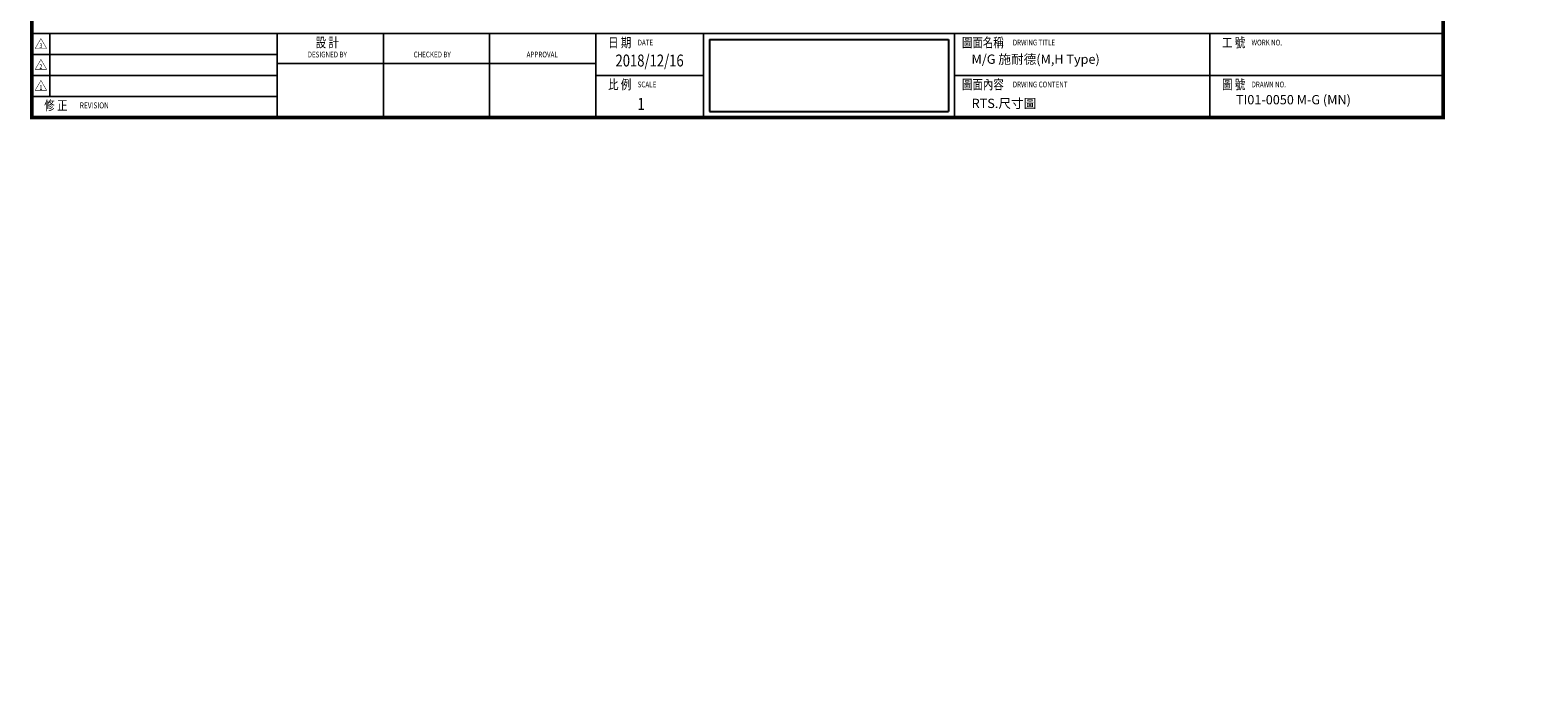
# Model space of a CAD drawing. Extents: x -450 to 5060, y -2147 to 3400.
# Drawn here: x -450 to 4426, y -2147 to -61 of the extents above; entities that cross this region are included whole.
import ezdxf
from ezdxf.enums import TextEntityAlignment as Align

# ---------------------------------------------------------------- set-up
doc = ezdxf.new("R2010")
doc.units = 0
doc.header["$LTSCALE"] = 40
doc.header["$MEASUREMENT"] = 0
for name, color, linetype in [('DIM', 1, 'Continuous'), ('HIDDENTEXT', 4, 'Continuous'), ('TEXT', 3, 'Continuous'), ('修改', 6, 'Continuous')]:
    doc.layers.add(name, color=color, linetype=linetype)
doc.styles.add('文字', font='mingliu.ttc')

msp = doc.modelspace()

# ---------------------------------------------------------------- linework, layer by layer
at = {"color": 7, "const_width": 11.6}
msp.add_lwpolyline([(-443.7, -342.3), (4119.9, -342.3), (4119.9, 2867.8), (-443.7, 2867.8)], close=True, dxfattribs=at)
at = {"color": 7, "const_width": 5.41}
for points in [[(-443.7, -71.5), (4119.9, -71.5)], [(-385.7, -71.5), (-385.7, -274.6)], [(349.4, -71.5), (349.4, -342.3)], [(692.8, -71.5), (692.8, -342.3)], [(1036.2, -71.5), (1036.2, -342.3)], [(1379.5, -71.5), (1379.5, -342.3)], [(1727.6, -71.5), (1727.6, -342.3)], [(2539.8, -71.5), (2539.8, -342.3)], [(3364.8, -71.5), (3364.8, -342.3)], [(-443.7, -139.2), (349.4, -139.2)], [(349.4, -168.2), (1379.5, -168.2)], [(-443.7, -206.9), (349.4, -206.9)], [(1379.5, -206.9), (1727.6, -206.9)], [(2539.8, -206.9), (4119.9, -206.9)], [(-443.7, -274.6), (349.4, -274.6)]]:
    msp.add_lwpolyline(points, dxfattribs=at)
at = {"layer": 'HIDDENTEXT', "color": 7}
for p, q in [((1747.5, -90.9), (2520, -90.9)), ((1747.5, -90.9), (1747.5, -322.9)), ((2520, -90.9), (2520, -322.9)), ((1747.5, -322.9), (2520, -322.9))]:
    msp.add_line(p, q, dxfattribs=at)

# ---------------------------------------------------------------- texts
at = {"char_height": 30, "attachment_point": 1, "style": '文字'}
for s, insert, width in [('{\\fMicrosoft JhengHei|b0|i0|c136|p34;M/G 施耐德(M,H Type)}', (2594.7, -139.2), 521.452), ('{\\fMicrosoft JhengHei|b0|i0|c136|p34;RTS.尺寸圖}', (2595.1, -282), 216.575), ('{\\fMicrosoft JhengHei|b0|i0|c136|p34;TI01-0050 M-G (MN)}', (3450, -270.1), 494.918)]:
    msp.add_mtext(s, dxfattribs=dict(at, insert=insert, width=width))
at = {"layer": 'DIM', "insert": (4426, -1921.6), "char_height": 40, "attachment_point": 4, "style": '文字'}
msp.add_mtext('\\A1;', dxfattribs=at)
at = {"layer": 'DIM', "color": 1, "char_height": 30, "style": '文字'}
for insert, attachment_point in [((4326, -1971.6), 4), ((3756, -2146.6), 6)]:
    msp.add_mtext('\\A1;', dxfattribs=dict(at, insert=insert, attachment_point=attachment_point))
at = {"layer": 'HIDDENTEXT', "color": 7, "style": '文字', "width": 0.8}
for s, height, p in [('設 計', 30.94, (511.2, -100.5)), ('日 期', 30.94, (1456.9, -100.5)), ('圖面名稱', 30.94, (2631.3, -100.5)), ('工 號', 30.94, (3442.2, -100.5)), ('DESIGNED BY', 18.564, (511.2, -139.2)), ('CHECKED BY', 18.56, (850.6, -139.2)), ('APPROVAL', 18.56, (1206.3, -139.2)), ('比 例', 30.94, (1456.9, -235.9)), ('圖面內容', 30.94, (2631.3, -235.9)), ('圖 號', 30.94, (3442.2, -235.9))]:
    msp.add_text(s, height=height, dxfattribs=at).set_placement(p, align=Align.MIDDLE_CENTER)
for s, height, p in [('DATE', 18.56, (1514.9, -100.5)), ('DRWING TITLE', 18.564, (2728, -100.5)), ('WORK NO.', 18.56, (3500.2, -100.5)), ('SCALE', 18.56, (1514.9, -235.9)), ('DRWING CONTENT', 18.564, (2728, -235.9)), ('DRAWN NO.', 18.56, (3500.2, -235.9))]:
    msp.add_text(s, height=height, dxfattribs=at).set_placement(p, align=Align.MIDDLE_LEFT)
at = {"layer": 'TEXT', "color": 7, "style": '文字', "width": 0.8}
for s, height, p in [('2018/12/16', 38.67, (1553.6, -158.5)), ('1', 38.7, (1526.3, -298.6))]:
    msp.add_text(s, height=height, dxfattribs=at).set_placement(p, align=Align.MIDDLE_CENTER)
at = {"layer": '修改', "style": '文字'}
for p in [(-414.7, -105.4), (-414.7, -173), (-414.7, -240.7)]:
    msp.add_text('△', height=30.9, dxfattribs=at).set_placement(p, align=Align.MIDDLE_CENTER)
at = {"layer": '修改', "style": '文字', "width": 0.8}
for s, height, p in [('3', 15.5, (-414.7, -110.2)), ('2', 15.5, (-414.7, -177.9)), ('1', 15.5, (-414.7, -245.6)), ('修 正', 30.94, (-366.4, -303.6))]:
    msp.add_text(s, height=height, dxfattribs=at).set_placement(p, align=Align.MIDDLE_CENTER)
msp.add_text('REVISION', height=19.34, dxfattribs=at).set_placement((-289, -303.6), align=Align.MIDDLE_LEFT)

doc.saveas('drawing.dxf')
